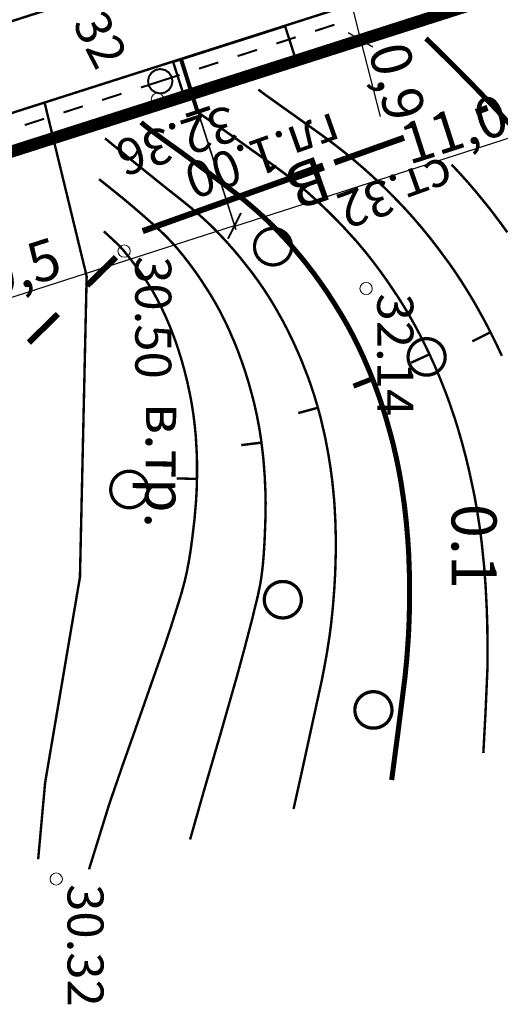
# Model space of a CAD drawing. Extents: x 3980 to 8671, y -706 to 3217.
# Drawn here: x 4304 to 4328, y -212 to -164 of the extents above; entities that cross this region are included whole.
import ezdxf
from ezdxf.enums import TextEntityAlignment as Align

# ---------------------------------------------------------------- set-up
doc = ezdxf.new("R2010")
doc.units = 0
doc.header["$MEASUREMENT"] = 0
for name, color, linetype in [('ГОРИЗОНТАЛЬ', 7, 'Continuous'), ('ГРАНИЦА_ПРОЕЗЖЕЙ_ЧАСТИ_УЛИЦЫ', 7, 'Continuous'), ('Линия_береговая', 91, 'Continuous'), ('НАДПИСЬ', 7, 'Continuous'), ('ОПОРА', 7, 'Continuous'), ('ОТМЕТКА_ВЫСОТЫ', 7, 'Continuous'), ('ОТТЯЖКА', 7, 'Continuous'), ('РАСТИТЕЛЬНОСТЬ', 7, 'Continuous'), ('УЧАСТОК_ВОДОПРОВОДА_ПОДЗЕМНЫЙ', 90, 'Continuous'), ('Участок_трубопровода_под_дном', 7, 'Continuous')]:
    doc.layers.add(name, color=color, linetype=linetype)
doc.styles.add('TIMES_NEW_ROMAN_204', font='Times New Roman')
doc.styles.add('TIMES_NEW_ROMAN_CYR_I204', font='Times New Roman Cyr')
doc.styles.add('TIMES_NEW_ROMAN_I204', font='Times New Roman')
doc.styles.add('ГОСТ А', font='gost_0.TTF')
doc.dimstyles.get("Standard").update_dxf_attribs({"dimtxt": 2, "dimasz": 1, "dimexe": 0.18, "dimexo": 0.0625, "dimgap": 0.09, "dimtad": 1, "dimdec": 1, "dimlfac": 0.5, "dimzin": 0, "dimtxsty": 'ГОСТ А', "dimblk": 'OBLIQUE', "dimcen": 0.09, "dimadec": 0, "dimazin": 0, "dimtfac": 1, "dimtdec": 1, "dimtofl": 0, "dimtmove": 0, "dimatfit": 3, "dimfxl": 0, "dimtolj": 1, "dimtzin": 0, "dimarcsym": 0})

# ---------------------------------------------------------------- blocks, each defined once
blk = doc.blocks.new('EMF_леса_высокоствольные_500')
at = {"color": 7}
for points in [[(0.506, 0.977), (0.512, 0.977), (0.518, 0.977), (0.523, 0.977), (0.529, 0.977), (0.535, 0.977), (0.541, 0.976), (0.547, 0.976), (0.553, 0.975), (0.558, 0.975), (0.564, 0.974), (0.57, 0.973), (0.575, 0.972), (0.581, 0.972), (0.587, 0.971), (0.592, 0.97), (0.598, 0.969), (0.603, 0.967), (0.609, 0.966), (0.614, 0.965), (0.62, 0.964), (0.625, 0.962), (0.631, 0.961), (0.636, 0.959), (0.642, 0.958), (0.647, 0.956), (0.652, 0.954), (0.657, 0.953), (0.663, 0.951), (0.668, 0.949), (0.673, 0.947), (0.678, 0.945), (0.683, 0.943), (0.688, 0.941), (0.693, 0.939), (0.698, 0.937), (0.703, 0.934), (0.708, 0.932), (0.713, 0.93), (0.718, 0.927), (0.723, 0.925), (0.728, 0.922), (0.733, 0.919), (0.737, 0.917), (0.742, 0.914), (0.747, 0.911), (0.751, 0.908), (0.756, 0.906), (0.761, 0.903), (0.765, 0.9), (0.77, 0.897), (0.774, 0.894), (0.779, 0.89), (0.783, 0.887), (0.787, 0.884), (0.792, 0.881), (0.796, 0.877), (0.8, 0.874), (0.804, 0.871), (0.808, 0.867), (0.812, 0.864), (0.817, 0.86), (0.821, 0.856), (0.825, 0.853), (0.828, 0.849), (0.832, 0.845), (0.836, 0.842), (0.84, 0.838), (0.844, 0.834), (0.847, 0.83), (0.851, 0.826), (0.855, 0.822), (0.858, 0.818), (0.862, 0.814), (0.865, 0.81), (0.869, 0.806), (0.872, 0.801), (0.875, 0.797), (0.879, 0.793), (0.882, 0.788), (0.885, 0.784), (0.888, 0.78), (0.891, 0.775), (0.894, 0.771), (0.897, 0.766), (0.9, 0.762), (0.903, 0.757), (0.906, 0.753), (0.909, 0.748), (0.912, 0.743), (0.914, 0.738), (0.917, 0.734), (0.92, 0.729), (0.922, 0.724), (0.925, 0.719), (0.927, 0.714), (0.929, 0.709), (0.932, 0.704), (0.934, 0.699), (0.936, 0.694), (0.938, 0.689), (0.94, 0.684), (0.942, 0.679), (0.944, 0.674), (0.946, 0.669), (0.948, 0.664), (0.95, 0.659), (0.952, 0.653), (0.953, 0.648), (0.955, 0.643), (0.957, 0.637), (0.958, 0.632), (0.96, 0.627), (0.961, 0.621), (0.962, 0.616), (0.963, 0.61), (0.965, 0.605), (0.966, 0.6), (0.967, 0.594), (0.968, 0.589), (0.969, 0.583), (0.97, 0.577), (0.971, 0.572), (0.971, 0.566), (0.972, 0.561), (0.973, 0.555), (0.973, 0.549), (0.974, 0.544), (0.974, 0.538), (0.975, 0.532), (0.975, 0.526), (0.975, 0.521), (0.975, 0.515), (0.975, 0.509), (0.975, 0.503), (0.975, 0.497), (0.975, 0.492), (0.975, 0.486), (0.975, 0.48), (0.975, 0.474), (0.974, 0.469), (0.974, 0.463), (0.973, 0.457), (0.973, 0.452), (0.972, 0.446), (0.971, 0.44), (0.971, 0.435), (0.97, 0.429), (0.969, 0.424), (0.968, 0.418), (0.967, 0.412), (0.966, 0.407), (0.965, 0.401), (0.963, 0.396), (0.962, 0.391), (0.961, 0.385), (0.96, 0.38), (0.958, 0.374), (0.957, 0.369), (0.955, 0.364), (0.953, 0.358), (0.952, 0.353), (0.95, 0.348), (0.948, 0.343), (0.946, 0.338), (0.944, 0.332), (0.942, 0.327), (0.94, 0.322), (0.938, 0.317), (0.936, 0.312), (0.934, 0.307), (0.932, 0.302), (0.929, 0.297), (0.927, 0.292), (0.925, 0.287), (0.922, 0.282), (0.92, 0.278), (0.917, 0.273), (0.914, 0.268), (0.912, 0.263), (0.909, 0.259), (0.906, 0.254), (0.903, 0.249), (0.9, 0.245), (0.897, 0.24), (0.894, 0.236), (0.891, 0.231), (0.888, 0.227), (0.885, 0.222), (0.882, 0.218), (0.879, 0.214), (0.875, 0.209), (0.872, 0.205), (0.869, 0.201), (0.865, 0.197), (0.862, 0.193), (0.858, 0.189), (0.855, 0.185), (0.851, 0.181), (0.847, 0.177), (0.844, 0.173), (0.84, 0.169), (0.836, 0.165), (0.832, 0.161), (0.828, 0.157), (0.825, 0.154), (0.821, 0.15), (0.817, 0.146), (0.812, 0.143), (0.808, 0.139), (0.804, 0.136), (0.8, 0.132), (0.796, 0.129), (0.792, 0.126), (0.787, 0.123), (0.783, 0.119), (0.779, 0.116), (0.774, 0.113), (0.77, 0.11), (0.765, 0.107), (0.761, 0.104), (0.756, 0.101), (0.751, 0.098), (0.747, 0.095), (0.742, 0.092), (0.737, 0.09), (0.733, 0.087), (0.728, 0.084), (0.723, 0.082), (0.718, 0.079), (0.713, 0.077), (0.708, 0.075), (0.703, 0.072), (0.698, 0.07), (0.693, 0.068), (0.688, 0.066), (0.683, 0.063), (0.678, 0.061), (0.673, 0.059), (0.668, 0.058), (0.663, 0.056), (0.657, 0.054), (0.652, 0.052), (0.647, 0.05), (0.642, 0.049), (0.636, 0.047), (0.631, 0.046), (0.625, 0.044), (0.62, 0.043), (0.614, 0.042), (0.609, 0.04), (0.603, 0.039), (0.598, 0.038), (0.592, 0.037), (0.587, 0.036), (0.581, 0.035), (0.575, 0.034), (0.57, 0.033), (0.564, 0.033), (0.558, 0.032), (0.553, 0.031), (0.547, 0.031), (0.541, 0.03), (0.535, 0.03), (0.529, 0.03), (0.523, 0.029), (0.518, 0.029), (0.512, 0.029), (0.506, 0.029), (0.5, 0.029), (0.494, 0.029), (0.488, 0.029), (0.482, 0.03), (0.476, 0.03), (0.47, 0.03), (0.464, 0.031), (0.458, 0.031), (0.452, 0.032), (0.446, 0.032), (0.44, 0.033), (0.434, 0.034), (0.428, 0.035), (0.423, 0.036), (0.417, 0.037), (0.411, 0.038), (0.406, 0.039), (0.4, 0.04), (0.394, 0.041), (0.389, 0.042), (0.383, 0.044), (0.378, 0.045), (0.372, 0.047), (0.367, 0.048), (0.361, 0.05), (0.356, 0.051), (0.35, 0.053), (0.345, 0.055), (0.34, 0.057), (0.334, 0.059), (0.329, 0.061), (0.324, 0.063), (0.319, 0.065), (0.314, 0.067), (0.309, 0.069), (0.303, 0.071), (0.298, 0.073), (0.293, 0.076), (0.288, 0.078), (0.284, 0.08), (0.279, 0.083), (0.274, 0.085), (0.269, 0.088), (0.264, 0.091), (0.259, 0.093), (0.255, 0.096), (0.25, 0.099), (0.245, 0.102), (0.241, 0.105), (0.236, 0.108), (0.232, 0.111), (0.227, 0.114), (0.223, 0.117), (0.218, 0.12), (0.214, 0.123), (0.21, 0.126), (0.205, 0.13), (0.201, 0.133), (0.197, 0.136), (0.193, 0.14), (0.189, 0.143), (0.185, 0.147), (0.181, 0.15), (0.177, 0.154), (0.173, 0.158), (0.169, 0.161), (0.165, 0.165), (0.161, 0.169), (0.157, 0.173), (0.154, 0.176), (0.15, 0.18), (0.146, 0.184), (0.143, 0.188), (0.139, 0.192), (0.136, 0.196), (0.132, 0.2), (0.129, 0.205), (0.126, 0.209), (0.122, 0.213), (0.119, 0.217), (0.116, 0.222), (0.113, 0.226), (0.11, 0.23), (0.106, 0.235), (0.103, 0.239), (0.101, 0.244), (0.098, 0.248), (0.095, 0.253), (0.092, 0.257), (0.089, 0.262), (0.087, 0.266), (0.084, 0.271), (0.081, 0.276), (0.079, 0.281), (0.076, 0.285), (0.074, 0.29), (0.071, 0.295), (0.069, 0.3), (0.067, 0.305), (0.065, 0.31), (0.063, 0.315), (0.06, 0.32), (0.058, 0.325), (0.056, 0.33), (0.054, 0.335), (0.053, 0.34), (0.051, 0.345), (0.049, 0.35), (0.047, 0.355), (0.046, 0.36), (0.044, 0.366), (0.042, 0.371), (0.041, 0.376), (0.04, 0.382), (0.038, 0.387), (0.037, 0.392), (0.036, 0.398), (0.035, 0.403), (0.033, 0.408), (0.032, 0.414), (0.031, 0.419), (0.03, 0.425), (0.03, 0.43), (0.029, 0.436), (0.028, 0.441), (0.027, 0.447), (0.027, 0.452), (0.026, 0.458), (0.026, 0.464), (0.025, 0.469), (0.025, 0.475), (0.025, 0.48), (0.024, 0.486), (0.024, 0.492), (0.024, 0.498), (0.024, 0.503), (0.024, 0.503), (0.024, 0.509), (0.024, 0.515), (0.024, 0.52), (0.025, 0.526), (0.025, 0.532), (0.025, 0.537), (0.026, 0.543), (0.026, 0.549), (0.027, 0.554), (0.027, 0.56), (0.028, 0.565), (0.029, 0.571), (0.03, 0.576), (0.03, 0.582), (0.031, 0.587), (0.032, 0.593), (0.033, 0.598), (0.035, 0.604), (0.036, 0.609), (0.037, 0.614), (0.038, 0.62), (0.04, 0.625), (0.041, 0.63), (0.042, 0.636), (0.044, 0.641), (0.046, 0.646), (0.047, 0.651), (0.049, 0.656), (0.051, 0.662), (0.053, 0.667), (0.054, 0.672), (0.056, 0.677), (0.058, 0.682), (0.06, 0.687), (0.063, 0.692), (0.065, 0.697), (0.067, 0.702), (0.069, 0.707), (0.071, 0.712), (0.074, 0.716), (0.076, 0.721), (0.079, 0.726), (0.081, 0.731), (0.084, 0.735), (0.087, 0.74), (0.089, 0.745), (0.092, 0.749), (0.095, 0.754), (0.098, 0.758), (0.101, 0.763), (0.103, 0.767), (0.106, 0.772), (0.11, 0.776), (0.113, 0.781), (0.116, 0.785), (0.119, 0.789), (0.122, 0.793), (0.126, 0.798), (0.129, 0.802), (0.132, 0.806), (0.136, 0.81), (0.139, 0.814), (0.143, 0.818), (0.146, 0.822), (0.15, 0.826), (0.154, 0.83), (0.157, 0.834), (0.161, 0.838), (0.165, 0.841), (0.169, 0.845), (0.173, 0.849), (0.177, 0.853), (0.181, 0.856), (0.185, 0.86), (0.189, 0.863), (0.193, 0.867), (0.197, 0.87), (0.201, 0.874), (0.205, 0.877), (0.21, 0.88), (0.214, 0.883), (0.218, 0.887), (0.223, 0.89), (0.227, 0.893), (0.232, 0.896), (0.236, 0.899), (0.241, 0.902), (0.245, 0.905), (0.25, 0.908), (0.255, 0.91), (0.259, 0.913), (0.264, 0.916), (0.269, 0.918), (0.274, 0.921), (0.279, 0.924), (0.284, 0.926), (0.288, 0.928), (0.293, 0.931), (0.298, 0.933), (0.303, 0.935), (0.309, 0.938), (0.314, 0.94), (0.319, 0.942), (0.324, 0.944), (0.329, 0.946), (0.334, 0.948), (0.34, 0.95), (0.345, 0.952), (0.35, 0.953), (0.356, 0.955), (0.361, 0.957), (0.367, 0.958), (0.372, 0.96), (0.378, 0.961), (0.383, 0.963), (0.389, 0.964), (0.394, 0.965), (0.4, 0.967), (0.406, 0.968), (0.411, 0.969), (0.417, 0.97), (0.423, 0.971), (0.428, 0.972), (0.434, 0.973), (0.44, 0.973), (0.446, 0.974), (0.452, 0.975), (0.458, 0.975), (0.464, 0.976), (0.47, 0.976), (0.476, 0.977), (0.482, 0.977), (0.488, 0.977), (0.494, 0.977), (0.5, 0.977), (0.506, 0.977)], [(0.506, 0.955), (0.511, 0.955), (0.517, 0.955), (0.523, 0.955), (0.528, 0.954), (0.534, 0.954), (0.54, 0.953), (0.545, 0.953), (0.551, 0.952), (0.556, 0.952), (0.562, 0.951), (0.567, 0.95), (0.573, 0.95), (0.578, 0.949), (0.584, 0.948), (0.589, 0.947), (0.595, 0.945), (0.6, 0.944), (0.606, 0.943), (0.611, 0.942), (0.616, 0.94), (0.622, 0.939), (0.627, 0.937), (0.632, 0.936), (0.637, 0.934), (0.643, 0.932), (0.648, 0.931), (0.653, 0.929), (0.658, 0.927), (0.663, 0.925), (0.668, 0.923), (0.673, 0.921), (0.678, 0.919), (0.683, 0.916), (0.688, 0.914), (0.693, 0.912), (0.698, 0.909), (0.703, 0.907), (0.708, 0.904), (0.713, 0.902), (0.717, 0.899), (0.722, 0.897), (0.727, 0.894), (0.731, 0.891), (0.736, 0.888), (0.741, 0.885), (0.745, 0.882), (0.75, 0.879), (0.754, 0.876), (0.759, 0.873), (0.763, 0.87), (0.768, 0.867), (0.772, 0.863), (0.776, 0.86), (0.78, 0.857), (0.785, 0.853), (0.789, 0.85), (0.793, 0.846), (0.797, 0.843), (0.801, 0.839), (0.805, 0.835), (0.809, 0.832), (0.813, 0.828), (0.817, 0.824), (0.821, 0.82), (0.825, 0.816), (0.828, 0.812), (0.832, 0.808), (0.836, 0.804), (0.839, 0.8), (0.843, 0.796), (0.846, 0.792), (0.85, 0.788), (0.853, 0.783), (0.857, 0.779), (0.86, 0.775), (0.863, 0.77), (0.866, 0.766), (0.87, 0.761), (0.873, 0.757), (0.876, 0.752), (0.879, 0.748), (0.882, 0.743), (0.885, 0.739), (0.887, 0.734), (0.89, 0.729), (0.893, 0.724), (0.896, 0.72), (0.898, 0.715), (0.901, 0.71), (0.903, 0.705), (0.906, 0.7), (0.908, 0.695), (0.911, 0.69), (0.913, 0.685), (0.915, 0.68), (0.917, 0.675), (0.919, 0.67), (0.921, 0.664), (0.923, 0.659), (0.925, 0.654), (0.927, 0.649), (0.929, 0.643), (0.931, 0.638), (0.932, 0.633), (0.934, 0.627), (0.935, 0.622), (0.937, 0.617), (0.938, 0.611), (0.939, 0.606), (0.941, 0.6), (0.942, 0.595), (0.943, 0.589), (0.944, 0.584), (0.945, 0.578), (0.946, 0.572), (0.947, 0.567), (0.948, 0.561), (0.948, 0.555), (0.949, 0.55), (0.95, 0.544), (0.95, 0.538), (0.95, 0.532), (0.951, 0.527), (0.951, 0.521), (0.951, 0.515), (0.951, 0.509), (0.951, 0.503), (0.951, 0.503), (0.951, 0.497), (0.951, 0.492), (0.951, 0.486), (0.951, 0.48), (0.95, 0.474), (0.95, 0.468), (0.95, 0.463), (0.949, 0.457), (0.948, 0.451), (0.948, 0.445), (0.947, 0.44), (0.946, 0.434), (0.945, 0.429), (0.944, 0.423), (0.943, 0.417), (0.942, 0.412), (0.941, 0.406), (0.939, 0.401), (0.938, 0.395), (0.937, 0.39), (0.935, 0.384), (0.934, 0.379), (0.932, 0.374), (0.931, 0.368), (0.929, 0.363), (0.927, 0.358), (0.925, 0.352), (0.923, 0.347), (0.921, 0.342), (0.919, 0.337), (0.917, 0.332), (0.915, 0.327), (0.913, 0.322), (0.911, 0.317), (0.908, 0.312), (0.906, 0.307), (0.903, 0.302), (0.901, 0.297), (0.898, 0.292), (0.896, 0.287), (0.893, 0.282), (0.89, 0.277), (0.887, 0.273), (0.885, 0.268), (0.882, 0.263), (0.879, 0.259), (0.876, 0.254), (0.873, 0.25), (0.87, 0.245), (0.866, 0.241), (0.863, 0.236), (0.86, 0.232), (0.857, 0.227), (0.853, 0.223), (0.85, 0.219), (0.846, 0.215), (0.843, 0.21), (0.839, 0.206), (0.836, 0.202), (0.832, 0.198), (0.828, 0.194), (0.825, 0.19), (0.821, 0.186), (0.817, 0.182), (0.813, 0.179), (0.809, 0.175), (0.805, 0.171), (0.801, 0.167), (0.797, 0.164), (0.793, 0.16), (0.789, 0.157), (0.785, 0.153), (0.78, 0.15), (0.776, 0.146), (0.772, 0.143), (0.768, 0.14), (0.763, 0.137), (0.759, 0.133), (0.754, 0.13), (0.75, 0.127), (0.745, 0.124), (0.741, 0.121), (0.736, 0.118), (0.731, 0.115), (0.727, 0.113), (0.722, 0.11), (0.717, 0.107), (0.713, 0.105), (0.708, 0.102), (0.703, 0.099), (0.698, 0.097), (0.693, 0.095), (0.688, 0.092), (0.683, 0.09), (0.678, 0.088), (0.673, 0.086), (0.668, 0.084), (0.663, 0.082), (0.658, 0.08), (0.653, 0.078), (0.648, 0.076), (0.643, 0.074), (0.637, 0.072), (0.632, 0.071), (0.627, 0.069), (0.622, 0.068), (0.616, 0.066), (0.611, 0.065), (0.606, 0.063), (0.6, 0.062), (0.595, 0.061), (0.589, 0.06), (0.584, 0.059), (0.578, 0.058), (0.573, 0.057), (0.567, 0.056), (0.562, 0.055), (0.556, 0.055), (0.551, 0.054), (0.545, 0.053), (0.54, 0.053), (0.534, 0.053), (0.528, 0.052), (0.523, 0.052), (0.517, 0.052), (0.511, 0.052), (0.506, 0.052), (0.506, 0.052), (0.5, 0.052), (0.494, 0.052), (0.488, 0.052), (0.482, 0.052), (0.477, 0.053), (0.471, 0.053), (0.465, 0.053), (0.459, 0.054), (0.454, 0.055), (0.448, 0.055), (0.442, 0.056), (0.437, 0.057), (0.431, 0.058), (0.425, 0.059), (0.42, 0.06), (0.414, 0.061), (0.409, 0.062), (0.403, 0.063), (0.398, 0.064), (0.392, 0.066), (0.387, 0.067), (0.381, 0.069), (0.376, 0.07), (0.371, 0.072), (0.365, 0.073), (0.36, 0.075), (0.355, 0.077), (0.35, 0.079), (0.344, 0.081), (0.339, 0.083), (0.334, 0.085), (0.329, 0.087), (0.324, 0.089), (0.319, 0.091), (0.314, 0.093), (0.309, 0.096), (0.304, 0.098), (0.299, 0.101), (0.294, 0.103), (0.289, 0.106), (0.284, 0.108), (0.279, 0.111), (0.275, 0.114), (0.27, 0.116), (0.265, 0.119), (0.261, 0.122), (0.256, 0.125), (0.252, 0.128), (0.247, 0.131), (0.243, 0.134), (0.238, 0.137), (0.234, 0.14), (0.229, 0.144), (0.225, 0.147), (0.221, 0.15), (0.216, 0.154), (0.212, 0.157), (0.208, 0.161), (0.204, 0.164), (0.2, 0.168), (0.196, 0.171), (0.192, 0.175), (0.188, 0.179), (0.184, 0.182), (0.18, 0.186), (0.176, 0.19), (0.173, 0.194), (0.169, 0.198), (0.165, 0.202), (0.162, 0.206), (0.158, 0.21), (0.155, 0.214), (0.151, 0.218), (0.148, 0.222), (0.144, 0.227), (0.141, 0.231), (0.138, 0.235), (0.134, 0.24), (0.131, 0.244), (0.128, 0.248), (0.125, 0.253), (0.122, 0.257), (0.119, 0.262), (0.116, 0.267), (0.113, 0.271), (0.111, 0.276), (0.108, 0.28), (0.105, 0.285), (0.103, 0.29), (0.1, 0.295), (0.097, 0.3), (0.095, 0.304), (0.093, 0.309), (0.09, 0.314), (0.088, 0.319), (0.086, 0.324), (0.084, 0.329), (0.081, 0.334), (0.079, 0.339), (0.077, 0.344), (0.076, 0.35), (0.074, 0.355), (0.072, 0.36), (0.07, 0.365), (0.068, 0.37), (0.067, 0.376), (0.065, 0.381), (0.064, 0.386), (0.062, 0.392), (0.061, 0.397), (0.06, 0.402), (0.058, 0.408), (0.057, 0.413), (0.056, 0.419), (0.055, 0.424), (0.054, 0.43), (0.053, 0.435), (0.053, 0.441), (0.052, 0.446), (0.051, 0.452), (0.05, 0.458), (0.05, 0.463), (0.049, 0.469), (0.049, 0.475), (0.049, 0.48), (0.048, 0.486), (0.048, 0.492), (0.048, 0.497), (0.048, 0.503), (0.048, 0.509), (0.048, 0.515), (0.048, 0.521), (0.049, 0.526), (0.049, 0.532), (0.049, 0.538), (0.05, 0.543), (0.05, 0.549), (0.051, 0.555), (0.052, 0.56), (0.053, 0.566), (0.053, 0.571), (0.054, 0.577), (0.055, 0.582), (0.056, 0.588), (0.057, 0.593), (0.058, 0.599), (0.06, 0.604), (0.061, 0.61), (0.062, 0.615), (0.064, 0.62), (0.065, 0.626), (0.067, 0.631), (0.068, 0.636), (0.07, 0.641), (0.072, 0.647), (0.074, 0.652), (0.076, 0.657), (0.077, 0.662), (0.079, 0.667), (0.081, 0.672), (0.084, 0.677), (0.086, 0.682), (0.088, 0.687), (0.09, 0.692), (0.093, 0.697), (0.095, 0.702), (0.097, 0.707), (0.1, 0.712), (0.103, 0.717), (0.105, 0.721), (0.108, 0.726), (0.111, 0.731), (0.113, 0.735), (0.116, 0.74), (0.119, 0.745), (0.122, 0.749), (0.125, 0.754), (0.128, 0.758), (0.131, 0.763), (0.134, 0.767), (0.138, 0.771), (0.141, 0.776), (0.144, 0.78), (0.148, 0.784), (0.151, 0.788), (0.155, 0.792), (0.158, 0.797), (0.162, 0.801), (0.165, 0.805), (0.169, 0.809), (0.173, 0.813), (0.176, 0.816), (0.18, 0.82), (0.184, 0.824), (0.188, 0.828), (0.192, 0.832), (0.196, 0.835), (0.2, 0.839), (0.204, 0.842), (0.208, 0.846), (0.212, 0.849), (0.216, 0.853), (0.221, 0.856), (0.225, 0.86), (0.229, 0.863), (0.234, 0.866), (0.238, 0.869), (0.243, 0.872), (0.247, 0.876), (0.252, 0.879), (0.256, 0.882), (0.261, 0.884), (0.265, 0.887), (0.27, 0.89), (0.275, 0.893), (0.279, 0.896), (0.284, 0.898), (0.289, 0.901), (0.294, 0.903), (0.299, 0.906), (0.304, 0.908), (0.309, 0.911), (0.314, 0.913), (0.319, 0.915), (0.324, 0.918), (0.329, 0.92), (0.334, 0.922), (0.339, 0.924), (0.344, 0.926), (0.35, 0.928), (0.355, 0.93), (0.36, 0.931), (0.365, 0.933), (0.371, 0.935), (0.376, 0.936), (0.381, 0.938), (0.387, 0.939), (0.392, 0.941), (0.398, 0.942), (0.403, 0.943), (0.409, 0.945), (0.414, 0.946), (0.42, 0.947), (0.425, 0.948), (0.431, 0.949), (0.437, 0.95), (0.442, 0.951), (0.448, 0.951), (0.454, 0.952), (0.459, 0.953), (0.465, 0.953), (0.471, 0.954), (0.477, 0.954), (0.482, 0.954), (0.488, 0.955), (0.494, 0.955), (0.5, 0.955)], [(0.506, 0.932), (0.511, 0.932), (0.517, 0.932), (0.523, 0.932), (0.528, 0.932), (0.534, 0.931), (0.54, 0.931), (0.545, 0.93), (0.551, 0.93), (0.556, 0.929), (0.562, 0.928), (0.567, 0.928), (0.573, 0.927), (0.578, 0.926), (0.584, 0.925), (0.589, 0.924), (0.594, 0.923), (0.6, 0.921), (0.605, 0.92), (0.61, 0.919), (0.616, 0.917), (0.621, 0.916), (0.626, 0.914), (0.631, 0.912), (0.636, 0.911), (0.642, 0.909), (0.647, 0.907), (0.652, 0.905), (0.657, 0.903), (0.662, 0.901), (0.667, 0.899), (0.672, 0.897), (0.677, 0.895), (0.682, 0.892), (0.687, 0.89), (0.691, 0.888), (0.696, 0.885), (0.701, 0.883), (0.706, 0.88), (0.711, 0.877), (0.715, 0.875), (0.72, 0.872), (0.724, 0.869), (0.729, 0.866), (0.734, 0.863), (0.738, 0.86), (0.742, 0.857), (0.747, 0.854), (0.751, 0.851), (0.756, 0.848), (0.76, 0.844), (0.764, 0.841), (0.768, 0.838), (0.772, 0.834), (0.777, 0.831), (0.781, 0.827), (0.785, 0.823), (0.789, 0.82), (0.793, 0.816), (0.797, 0.812), (0.8, 0.809), (0.804, 0.805), (0.808, 0.801), (0.812, 0.797), (0.815, 0.793), (0.819, 0.789), (0.823, 0.785), (0.826, 0.781), (0.83, 0.776), (0.833, 0.772), (0.836, 0.768), (0.84, 0.764), (0.843, 0.759), (0.846, 0.755), (0.849, 0.75), (0.852, 0.746), (0.855, 0.741), (0.858, 0.737), (0.861, 0.732), (0.864, 0.728), (0.867, 0.723), (0.87, 0.718), (0.872, 0.714), (0.875, 0.709), (0.878, 0.704), (0.88, 0.699), (0.883, 0.694), (0.885, 0.689), (0.887, 0.684), (0.89, 0.679), (0.892, 0.674), (0.894, 0.669), (0.896, 0.664), (0.898, 0.659), (0.9, 0.654), (0.902, 0.648), (0.904, 0.643), (0.906, 0.638), (0.907, 0.633), (0.909, 0.627), (0.911, 0.622), (0.912, 0.616), (0.914, 0.611), (0.915, 0.606), (0.916, 0.6), (0.918, 0.595), (0.919, 0.589), (0.92, 0.584), (0.921, 0.578), (0.922, 0.572), (0.923, 0.567), (0.923, 0.561), (0.924, 0.555), (0.925, 0.55), (0.925, 0.544), (0.926, 0.538), (0.926, 0.532), (0.927, 0.527), (0.927, 0.521), (0.927, 0.515), (0.927, 0.509), (0.927, 0.503), (0.927, 0.503), (0.927, 0.497), (0.927, 0.492), (0.927, 0.486), (0.927, 0.48), (0.926, 0.474), (0.926, 0.468), (0.925, 0.463), (0.925, 0.457), (0.924, 0.451), (0.923, 0.445), (0.923, 0.44), (0.922, 0.434), (0.921, 0.429), (0.92, 0.423), (0.919, 0.417), (0.918, 0.412), (0.916, 0.406), (0.915, 0.401), (0.914, 0.395), (0.912, 0.39), (0.911, 0.385), (0.909, 0.379), (0.907, 0.374), (0.906, 0.369), (0.904, 0.363), (0.902, 0.358), (0.9, 0.353), (0.898, 0.348), (0.896, 0.343), (0.894, 0.337), (0.892, 0.332), (0.89, 0.327), (0.887, 0.322), (0.885, 0.317), (0.883, 0.312), (0.88, 0.307), (0.878, 0.303), (0.875, 0.298), (0.872, 0.293), (0.87, 0.288), (0.867, 0.284), (0.864, 0.279), (0.861, 0.274), (0.858, 0.27), (0.855, 0.265), (0.852, 0.261), (0.849, 0.256), (0.846, 0.252), (0.843, 0.247), (0.84, 0.243), (0.836, 0.239), (0.833, 0.234), (0.83, 0.23), (0.826, 0.226), (0.823, 0.222), (0.819, 0.218), (0.815, 0.214), (0.812, 0.21), (0.808, 0.206), (0.804, 0.202), (0.8, 0.198), (0.797, 0.194), (0.793, 0.19), (0.789, 0.187), (0.785, 0.183), (0.781, 0.179), (0.777, 0.176), (0.772, 0.172), (0.768, 0.169), (0.764, 0.166), (0.76, 0.162), (0.756, 0.159), (0.751, 0.156), (0.747, 0.153), (0.742, 0.149), (0.738, 0.146), (0.734, 0.143), (0.729, 0.14), (0.724, 0.137), (0.72, 0.135), (0.715, 0.132), (0.711, 0.129), (0.706, 0.126), (0.701, 0.124), (0.696, 0.121), (0.691, 0.119), (0.687, 0.116), (0.682, 0.114), (0.677, 0.112), (0.672, 0.11), (0.667, 0.107), (0.662, 0.105), (0.657, 0.103), (0.652, 0.101), (0.647, 0.099), (0.642, 0.098), (0.636, 0.096), (0.631, 0.094), (0.626, 0.092), (0.621, 0.091), (0.616, 0.089), (0.61, 0.088), (0.605, 0.086), (0.6, 0.085), (0.594, 0.084), (0.589, 0.083), (0.584, 0.082), (0.578, 0.081), (0.573, 0.08), (0.567, 0.079), (0.562, 0.078), (0.556, 0.077), (0.551, 0.077), (0.545, 0.076), (0.54, 0.076), (0.534, 0.075), (0.528, 0.075), (0.523, 0.075), (0.517, 0.074), (0.511, 0.074), (0.506, 0.074), (0.506, 0.074), (0.5, 0.074), (0.494, 0.074), (0.488, 0.075), (0.482, 0.075), (0.476, 0.075), (0.471, 0.076), (0.465, 0.076), (0.459, 0.077), (0.453, 0.077), (0.448, 0.078), (0.442, 0.079), (0.436, 0.08), (0.431, 0.081), (0.425, 0.082), (0.419, 0.083), (0.414, 0.084), (0.408, 0.085), (0.403, 0.086), (0.397, 0.088), (0.392, 0.089), (0.386, 0.091), (0.381, 0.092), (0.376, 0.094), (0.37, 0.095), (0.365, 0.097), (0.36, 0.099), (0.355, 0.101), (0.349, 0.103), (0.344, 0.105), (0.339, 0.107), (0.334, 0.109), (0.329, 0.111), (0.324, 0.113), (0.319, 0.116), (0.314, 0.118), (0.309, 0.121), (0.304, 0.123), (0.299, 0.126), (0.294, 0.128), (0.29, 0.131), (0.285, 0.134), (0.28, 0.136), (0.275, 0.139), (0.271, 0.142), (0.266, 0.145), (0.262, 0.148), (0.257, 0.151), (0.253, 0.154), (0.248, 0.158), (0.244, 0.161), (0.24, 0.164), (0.235, 0.167), (0.231, 0.171), (0.227, 0.174), (0.223, 0.178), (0.219, 0.181), (0.214, 0.185), (0.21, 0.189), (0.206, 0.192), (0.203, 0.196), (0.199, 0.2), (0.195, 0.204), (0.191, 0.208), (0.187, 0.212), (0.184, 0.215), (0.18, 0.22), (0.176, 0.224), (0.173, 0.228), (0.169, 0.232), (0.166, 0.236), (0.163, 0.24), (0.159, 0.245), (0.156, 0.249), (0.153, 0.253), (0.15, 0.258), (0.147, 0.262), (0.144, 0.267), (0.141, 0.271), (0.138, 0.276), (0.135, 0.28), (0.132, 0.285), (0.129, 0.29), (0.127, 0.295), (0.124, 0.299), (0.121, 0.304), (0.119, 0.309), (0.116, 0.314), (0.114, 0.319), (0.112, 0.324), (0.109, 0.329), (0.107, 0.334), (0.105, 0.339), (0.103, 0.344), (0.101, 0.349), (0.099, 0.354), (0.097, 0.359), (0.095, 0.364), (0.094, 0.37), (0.092, 0.375), (0.09, 0.38), (0.089, 0.386), (0.087, 0.391), (0.086, 0.396), (0.084, 0.402), (0.083, 0.407), (0.082, 0.413), (0.081, 0.418), (0.08, 0.424), (0.079, 0.429), (0.078, 0.435), (0.077, 0.44), (0.076, 0.446), (0.075, 0.452), (0.075, 0.457), (0.074, 0.463), (0.074, 0.469), (0.073, 0.474), (0.073, 0.48), (0.073, 0.486), (0.072, 0.492), (0.072, 0.497), (0.072, 0.503), (0.072, 0.509), (0.072, 0.515), (0.073, 0.521), (0.073, 0.526), (0.073, 0.532), (0.074, 0.538), (0.074, 0.544), (0.075, 0.549), (0.075, 0.555), (0.076, 0.561), (0.077, 0.566), (0.078, 0.572), (0.079, 0.577), (0.08, 0.583), (0.081, 0.588), (0.082, 0.594), (0.083, 0.599), (0.084, 0.605), (0.086, 0.61), (0.087, 0.616), (0.089, 0.621), (0.09, 0.626), (0.092, 0.632), (0.094, 0.637), (0.095, 0.642), (0.097, 0.647), (0.099, 0.652), (0.101, 0.658), (0.103, 0.663), (0.105, 0.668), (0.107, 0.673), (0.109, 0.678), (0.112, 0.683), (0.114, 0.688), (0.116, 0.693), (0.119, 0.698), (0.121, 0.702), (0.124, 0.707), (0.127, 0.712), (0.129, 0.717), (0.132, 0.721), (0.135, 0.726), (0.138, 0.731), (0.141, 0.735), (0.144, 0.74), (0.147, 0.744), (0.15, 0.749), (0.153, 0.753), (0.156, 0.758), (0.159, 0.762), (0.163, 0.766), (0.166, 0.77), (0.169, 0.775), (0.173, 0.779), (0.176, 0.783), (0.18, 0.787), (0.184, 0.791), (0.187, 0.795), (0.191, 0.799), (0.195, 0.803), (0.199, 0.807), (0.203, 0.81), (0.206, 0.814), (0.21, 0.818), (0.214, 0.822), (0.219, 0.825), (0.223, 0.829), (0.227, 0.832), (0.231, 0.836), (0.235, 0.839), (0.24, 0.842), (0.244, 0.846), (0.248, 0.849), (0.253, 0.852), (0.257, 0.855), (0.262, 0.858), (0.266, 0.861), (0.271, 0.864), (0.275, 0.867), (0.28, 0.87), (0.285, 0.873), (0.29, 0.876), (0.294, 0.878), (0.299, 0.881), (0.304, 0.883), (0.309, 0.886), (0.314, 0.888), (0.319, 0.891), (0.324, 0.893), (0.329, 0.895), (0.334, 0.897), (0.339, 0.9), (0.344, 0.902), (0.349, 0.904), (0.355, 0.906), (0.36, 0.908), (0.365, 0.909), (0.37, 0.911), (0.376, 0.913), (0.381, 0.914), (0.386, 0.916), (0.392, 0.917), (0.397, 0.919), (0.403, 0.92), (0.408, 0.921), (0.414, 0.923), (0.419, 0.924), (0.425, 0.925), (0.431, 0.926), (0.436, 0.927), (0.442, 0.928), (0.448, 0.928), (0.453, 0.929), (0.459, 0.93), (0.465, 0.93), (0.471, 0.931), (0.476, 0.931), (0.482, 0.932), (0.488, 0.932), (0.494, 0.932), (0.5, 0.932)]]:
    blk.add_lwpolyline(points, close=True, dxfattribs=at)
blk = doc.blocks.new('_Oblique')
at = {"color": 0, "lineweight": -2}
blk.add_line((-0.5, -0.5), (0.5, 0.5), dxfattribs=at)
blk = doc.blocks.new('*D568')
at = {"color": 0, "linetype": 'Continuous', "lineweight": -2}
for p, q in [((4320.464, -163.389), (4320.933, -163.268)), ((4320.759, -163.313), (4321.206, -165.053)), ((4320.911, -165.128), (4321.381, -165.008)), ((4321.206, -165.053), (4322.176, -168.824))]:
    blk.add_line(p, q, dxfattribs=at)
at = {"layer": 'Defpoints', "color": 0, "linetype": 'Continuous'}
for p in [(4320.403, -163.404), (4320.851, -165.144), (4321.206, -165.053)]:
    blk.add_point(p, dxfattribs=at)
at = {"color": 0, "linetype": 'Continuous', "lineweight": -2}
for p, rotation in [((4320.759, -163.313), 104.4135236844275), ((4321.206, -165.053), 284.4135236844275)]:
    blk.add_blockref('_Oblique', p, dxfattribs=dict(at, rotation=rotation))
at = {"color": 0, "linetype": 'Continuous', "lineweight": 15, "insert": (4323.016, -167.114), "char_height": 2, "attachment_point": 5, "rotation": 284.4135, "style": 'ГОСТ А'}
blk.add_mtext('\\A1;0,9', dxfattribs=at)
blk = doc.blocks.new('*D599')
at = {"color": 0, "lineweight": -2}
for p, q in [((4312.946, -167.798), (4315.062, -174.362)), ((4293.431, -181.146), (4315.007, -174.191)), ((4291.37, -174.754), (4293.486, -181.318))]:
    blk.add_line(p, q, dxfattribs=at)
at = {"layer": 'Defpoints', "color": 0}
for p in [(4312.927, -167.739), (4315.007, -174.191), (4291.351, -174.694)]:
    blk.add_point(p, dxfattribs=at)
at = {"color": 0, "lineweight": -2}
for p, rotation in [((4315.007, -174.191), 17.86865909720531), ((4293.431, -181.146), 197.8686590972053)]:
    blk.add_blockref('_Oblique', p, dxfattribs=dict(at, rotation=rotation))
at = {"color": 0, "lineweight": 15, "insert": (4303.838, -176.488), "char_height": 2, "attachment_point": 5, "rotation": 17.8687, "style": 'ГОСТ А'}
blk.add_mtext('\\A1;10,5', dxfattribs=at)
blk = doc.blocks.new('*D600')
at = {"color": 0, "lineweight": -2}
for p, q in [((4335.3, -160.669), (4337.404, -167.217)), ((4315.026, -174.218), (4337.349, -167.046)), ((4312.977, -167.841), (4315.081, -174.389))]:
    blk.add_line(p, q, dxfattribs=at)
at = {"layer": 'Defpoints', "color": 0}
for p in [(4335.281, -160.61), (4337.349, -167.046), (4312.958, -167.782)]:
    blk.add_point(p, dxfattribs=at)
at = {"color": 0, "lineweight": -2}
for p, rotation in [((4337.349, -167.046), 17.81198238250942), ((4315.026, -174.218), 197.8119823825095)]:
    blk.add_blockref('_Oblique', p, dxfattribs=dict(at, rotation=rotation))
at = {"color": 0, "lineweight": 15, "insert": (4325.808, -169.451), "char_height": 2, "attachment_point": 5, "rotation": 17.812, "style": 'ГОСТ А'}
blk.add_mtext('\\A1;11,0', dxfattribs=at)

msp = doc.modelspace()

# ---------------------------------------------------------------- linework, layer by layer
at = {"linetype": 'Continuous', "lineweight": 15, "const_width": 0.6}
msp.add_lwpolyline([(4352.253, -155.145), (4212.315, -199.882)], dxfattribs=at)
at = {"lineweight": 15, "const_width": 0.2}
for points in [[(4313.227, -168.696), (4312.391, -166.028)], [(4312.635, -168.79), (4313.804, -168.403)]]:
    msp.add_lwpolyline(points, dxfattribs=at)
at = {"layer": 'ГОРИЗОНТАЛЬ', "color": 8, "lineweight": 15, "true_color": 0x757575}
for points, const_width in [([(4328.703, -169.383), (4328.178, -168.806), (4327.581, -168.171), (4326.746, -167.304), (4326.726, -167.283), (4325.713, -166.257), (4324.943, -165.497), (4324.422, -164.991)], 0.25), ([(4328.155, -180.595), (4327.848, -179.943), (4327.54, -179.325), (4327.296, -178.859), (4327.282, -178.833), (4326.83, -178.02), (4326.538, -177.529), (4326.204, -176.994), (4325.873, -176.493), (4325.572, -176.059), (4325.554, -176.035), (4324.984, -175.263), (4324.634, -174.812), (4324.216, -174.299), (4323.826, -173.842), (4323.425, -173.396), (4323.298, -173.259), (4323.278, -173.237), (4322.651, -172.592), (4322.243, -172.193), (4321.761, -171.74), (4321.29, -171.32), (4320.811, -170.91), (4320.518, -170.669), (4320.495, -170.65), (4319.858, -170.153), (4319.376, -169.796), (4318.668, -169.289), (4316.518, -167.757), (4316.494, -167.739), (4316.184, -167.504)], 0.12), ([(4327.244, -200.117), (4327.245, -200.087), (4327.353, -198.079), (4327.442, -196.041), (4327.453, -195.352), (4327.453, -195.317), (4327.453, -195.287), (4327.438, -193.847), (4327.409, -192.977), (4327.356, -191.957), (4327.286, -191), (4327.279, -190.917), (4327.276, -190.887), (4327.163, -189.783), (4327.075, -189.098), (4326.952, -188.296), (4326.821, -187.558), (4326.774, -187.317), (4326.769, -187.288), (4326.535, -186.202), (4326.38, -185.56), (4326.179, -184.805), (4325.987, -184.142), (4325.854, -183.717), (4325.845, -183.689), (4325.555, -182.837), (4325.356, -182.302), (4325.099, -181.66), (4324.84, -181.052), (4324.597, -180.517), (4324.584, -180.49), (4324.202, -179.708), (4323.951, -179.229), (4323.644, -178.678), (4323.353, -178.187), (4323.057, -177.717), (4323.041, -177.692), (4322.522, -176.92), (4322.191, -176.455), (4321.812, -175.949), (4321.458, -175.501), (4321.112, -175.087), (4320.964, -174.917), (4320.944, -174.895), (4320.379, -174.275), (4320.004, -173.885), (4319.534, -173.419), (4319.097, -173.005), (4318.63, -172.582), (4318.245, -172.249), (4318.222, -172.23), (4317.687, -171.796), (4317.305, -171.506), (4316.747, -171.1), (4315.937, -170.528), (4315.045, -169.89), (4315.02, -169.873), (4314.381, -169.422), (4313.779, -169.016), (4313.184, -168.605)], 0.12), ([(4322.737, -201.448), (4322.741, -201.418), (4323.026, -199.276), (4323.389, -196.419), (4323.461, -195.703), (4323.485, -195.448), (4323.487, -195.418), (4323.565, -194.311), (4323.598, -193.561), (4323.619, -192.66), (4323.619, -191.76), (4323.614, -191.448), (4323.614, -191.418), (4323.574, -190.309), (4323.53, -189.619), (4323.457, -188.781), (4323.371, -188.006), (4323.351, -187.848), (4323.347, -187.818), (4323.202, -186.839), (4323.096, -186.247), (4322.958, -185.57), (4322.808, -184.927), (4322.737, -184.648), (4322.73, -184.619), (4322.471, -183.695), (4322.301, -183.149), (4322.08, -182.494), (4321.863, -181.902), (4321.684, -181.448), (4321.673, -181.42), (4321.342, -180.648), (4321.127, -180.184), (4320.859, -179.646), (4320.605, -179.168), (4320.338, -178.699), (4320.308, -178.648), (4320.293, -178.622), (4319.852, -177.907), (4319.555, -177.455), (4319.213, -176.96), (4318.877, -176.498), (4318.529, -176.047), (4318.37, -175.848), (4318.352, -175.825), (4317.849, -175.228), (4317.528, -174.87), (4317.136, -174.454), (4316.755, -174.07), (4316.363, -173.698), (4316.127, -173.483), (4316.105, -173.463), (4315.559, -172.996), (4315.162, -172.676), (4314.592, -172.236), (4313.799, -171.641), (4312.927, -170.982), (4312.903, -170.964), (4312.299, -170.517), (4311.636, -170.046), (4310.885, -169.494), (4310.581, -169.252), (4310.422, -169.117)], 0.25), ([(4317.916, -202.871), (4317.922, -202.842), (4318.41, -200.645), (4319.311, -196.511), (4319.447, -195.804), (4319.543, -195.271), (4319.549, -195.242), (4319.692, -194.323), (4319.771, -193.697), (4319.85, -192.92), (4319.914, -192.112), (4319.963, -191.271), (4319.964, -191.241), (4319.994, -190.192), (4319.993, -189.531), (4319.971, -188.72), (4319.931, -187.971), (4319.91, -187.671), (4319.907, -187.642), (4319.819, -186.746), (4319.744, -186.18), (4319.637, -185.497), (4319.517, -184.847), (4319.44, -184.471), (4319.433, -184.442), (4319.242, -183.624), (4319.109, -183.131), (4318.937, -182.554), (4318.758, -182.013), (4318.636, -181.671), (4318.626, -181.643), (4318.32, -180.861), (4318.12, -180.39), (4317.858, -179.816), (4317.607, -179.303), (4317.382, -178.871), (4317.368, -178.845), (4317, -178.191), (4316.751, -177.78), (4316.457, -177.325), (4316.167, -176.904), (4315.866, -176.493), (4315.849, -176.471), (4315.831, -176.448), (4315.31, -175.789), (4314.981, -175.397), (4314.603, -174.969), (4314.233, -174.574), (4313.874, -174.212), (4313.734, -174.076), (4313.712, -174.055), (4313.247, -173.633), (4312.905, -173.341), (4312.392, -172.925), (4311.589, -172.292), (4310.934, -171.763), (4310.911, -171.744), (4310.185, -171.16), (4308.65, -169.905)], 0.12), ([(4328.422, -174.524), (4328.034, -173.989), (4327.617, -173.44), (4327.474, -173.258), (4327.456, -173.235), (4326.868, -172.514), (4326.496, -172.081), (4326.054, -171.589), (4325.68, -171.192)], 0.12), ([(4312.83, -204.373), (4312.838, -204.344), (4313.545, -201.861), (4314.326, -199.18), (4315.141, -196.322), (4315.503, -194.991), (4315.865, -193.599), (4316.157, -192.407), (4316.165, -192.373), (4316.172, -192.344), (4316.285, -191.786), (4316.345, -191.401), (4316.405, -190.894), (4316.454, -190.324), (4316.494, -189.632), (4316.529, -188.773), (4316.53, -188.743), (4316.544, -187.843), (4316.533, -187.242), (4316.499, -186.522), (4316.448, -185.833), (4316.424, -185.573), (4316.421, -185.543), (4316.32, -184.709), (4316.236, -184.174), (4316.125, -183.583), (4316.003, -183.026), (4315.942, -182.773), (4315.934, -182.744), (4315.722, -181.962), (4315.573, -181.474), (4315.381, -180.903), (4315.185, -180.368), (4315.029, -179.973), (4315.017, -179.945), (4314.719, -179.257), (4314.525, -178.849), (4314.279, -178.367), (4314.046, -177.947), (4313.823, -177.573), (4313.808, -177.547), (4313.386, -176.891), (4313.113, -176.494), (4312.793, -176.057), (4312.498, -175.677), (4312.192, -175.308), (4312.075, -175.173), (4312.056, -175.151), (4311.729, -174.801), (4311.473, -174.549), (4311.12, -174.222), (4310.668, -173.824), (4310.107, -173.338), (4310.085, -173.318), (4309.511, -172.835), (4308.996, -172.422), (4308.359, -171.91)], 0.12), ([(4307.865, -205.839), (4307.873, -205.81), (4308.856, -202.639), (4308.866, -202.61), (4309.51, -200.737), (4310.071, -199.152), (4311.62, -194.733), (4311.892, -193.908), (4312.28, -192.68), (4312.414, -192.239), (4312.423, -192.21), (4312.577, -191.631), (4312.67, -191.222), (4312.771, -190.69), (4312.862, -190.125), (4312.953, -189.439), (4313.046, -188.639), (4313.049, -188.609), (4313.124, -187.743), (4313.155, -187.172), (4313.173, -186.451), (4313.169, -185.76), (4313.161, -185.439), (4313.16, -185.409), (4313.113, -184.57), (4313.065, -184.061), (4312.991, -183.464), (4312.902, -182.901), (4312.855, -182.639), (4312.849, -182.609), (4312.681, -181.817), (4312.557, -181.321), (4312.395, -180.742), (4312.233, -180.226), (4312.101, -179.839), (4312.091, -179.811), (4311.833, -179.138), (4311.656, -178.723), (4311.44, -178.258), (4311.237, -177.856), (4311.007, -177.439), (4310.993, -177.413), (4310.71, -176.954), (4310.508, -176.655), (4310.226, -176.265), (4309.915, -175.859), (4309.578, -175.439), (4309.559, -175.416), (4309.338, -175.172), (4309.166, -175.005), (4308.812, -174.679), (4308.596, -174.475)], 0.12), ([(4327.595, -179.436), (4326.701, -179.883)], 0.12), ([(4324.599, -180.521), (4323.688, -180.935)], 0.12), ([(4321.791, -181.721), (4320.861, -182.087)], 0.25), ([(4319.113, -183.148), (4318.148, -183.408)], 0.12), ([(4316.338, -184.862), (4315.345, -184.983)], 0.12), ([(4313.168, -186.646), (4312.168, -186.621)], 0.12)]:
    msp.add_lwpolyline(points, dxfattribs=dict(at, const_width=const_width))
at = {"layer": 'ГРАНИЦА_ПРОЕЗЖЕЙ_ЧАСТИ_УЛИЦЫ', "color": 8, "lineweight": 15, "true_color": 0x757575, "const_width": 0.12}
for points in [[(4204.76, -195.196), (4209.001, -194.519), (4357.028, -147.222), (4360.052, -145.104)], [(4362.241, -150.499), (4358.011, -151.422), (4210.046, -198.702), (4206.19, -200.618)], [(4317.499, -164.386), (4311.996, -166.144), (4312.607, -168.054), (4318.109, -166.296), (4317.499, -164.386)]]:
    msp.add_lwpolyline(points, dxfattribs=at)
at = {"layer": 'Линия_береговая', "color": 8, "lineweight": 15, "true_color": 0x757575, "const_width": 0.12}
msp.add_lwpolyline([(4305.365, -205.34), (4305.707, -201.575), (4307.418, -191.478), (4307.748, -176.683), (4305.683, -168.158)], dxfattribs=at)
at = {"layer": 'ОПОРА', "color": 8, "lineweight": 15, "true_color": 0x757575, "const_width": 0.1}
msp.add_lwpolyline([(4311.364, -167.697), (4311.594, -167.652), (4311.788, -167.522), (4311.918, -167.327), (4311.964, -167.097), (4311.918, -166.868), (4311.788, -166.673), (4311.594, -166.543), (4311.364, -166.497), (4311.134, -166.543), (4310.94, -166.673), (4310.81, -166.868), (4310.764, -167.097), (4310.81, -167.327), (4310.94, -167.522), (4311.134, -167.652)], close=True, dxfattribs=at)
at = {"layer": 'ОТМЕТКА_ВЫСОТЫ', "color": 8, "lineweight": 15, "true_color": 0x757575}
for points in [[(4311.226, -168.276), (4311.341, -168.253), (4311.438, -168.188), (4311.503, -168.091), (4311.526, -167.976), (4311.503, -167.861), (4311.438, -167.764), (4311.341, -167.699), (4311.226, -167.676), (4311.111, -167.699), (4311.014, -167.764), (4310.949, -167.861), (4310.926, -167.976), (4310.949, -168.091), (4311.014, -168.188), (4311.111, -168.253)], [(4309.585, -175.744), (4309.7, -175.721), (4309.798, -175.656), (4309.863, -175.559), (4309.885, -175.444), (4309.863, -175.329), (4309.798, -175.232), (4309.7, -175.167), (4309.585, -175.144), (4309.471, -175.167), (4309.373, -175.232), (4309.308, -175.329), (4309.285, -175.444), (4309.308, -175.559), (4309.373, -175.656), (4309.471, -175.721)], [(4321.479, -177.584), (4321.594, -177.561), (4321.691, -177.496), (4321.756, -177.399), (4321.779, -177.284), (4321.756, -177.169), (4321.691, -177.072), (4321.594, -177.007), (4321.479, -176.984), (4321.364, -177.007), (4321.267, -177.072), (4321.202, -177.169), (4321.179, -177.284), (4321.202, -177.399), (4321.267, -177.496), (4321.364, -177.561)], [(4306.255, -206.614), (4306.37, -206.591), (4306.467, -206.526), (4306.532, -206.429), (4306.555, -206.314), (4306.532, -206.199), (4306.467, -206.102), (4306.37, -206.037), (4306.255, -206.014), (4306.14, -206.037), (4306.043, -206.102), (4305.978, -206.199), (4305.955, -206.314), (4305.978, -206.429), (4306.043, -206.526), (4306.14, -206.591)]]:
    msp.add_lwpolyline(points, close=True, dxfattribs=at)
at = {"layer": 'ОТТЯЖКА', "color": 8, "lineweight": 15, "true_color": 0x757575, "const_width": 0.1}
for points in [[(4318.973, -164.627), (4319.924, -164.318)], [(4317.071, -165.244), (4318.022, -164.935)], [(4315.168, -165.862), (4316.12, -165.553)], [(4313.266, -166.48), (4314.217, -166.171)], [(4311.364, -167.097), (4312.315, -166.789)], [(4311.364, -167.097), (4310.412, -167.405)], [(4309.461, -167.712), (4308.509, -168.02)], [(4307.558, -168.328), (4306.606, -168.635)], [(4305.655, -168.943), (4304.703, -169.25)]]:
    msp.add_lwpolyline(points, dxfattribs=at)
at = {"layer": 'УЧАСТОК_ВОДОПРОВОДА_ПОДЗЕМНЫЙ', "color": 8, "lineweight": 15, "true_color": 0x757575}
for points, const_width in [([(4326.878, -168.61), (4327.451, -168.405)], 0.3), ([(4319.918, -171.098), (4323.347, -169.872)], 0.3), ([(4317.771, -171.865), (4319.391, -171.286)], 0.4), ([(4317.771, -171.865), (4319.391, -171.286)], 0.4), ([(4310.501, -174.464), (4318.035, -171.771)], 0.3)]:
    msp.add_lwpolyline(points, dxfattribs=dict(at, const_width=const_width))
at = {"layer": 'Участок_трубопровода_под_дном', "color": 8, "lineweight": 15, "true_color": 0x757575, "const_width": 0.3}
for points in [[(4307.765, -177.144), (4309.194, -175.744)], [(4304.907, -179.942), (4306.336, -178.543)]]:
    msp.add_lwpolyline(points, dxfattribs=at)

# ---------------------------------------------------------------- block references
at = {"layer": 'РАСТИТЕЛЬНОСТЬ', "color": 8, "lineweight": 15, "true_color": 0x757575, "xscale": 2, "yscale": 2, "zscale": 2, "rotation": 270}
for p in [(4315.902, -174.23), (4323.449, -179.647), (4308.835, -186.166), (4316.382, -191.584), (4320.834, -197.003)]:
    msp.add_blockref('EMF_леса_высокоствольные_500', p, dxfattribs=at)

# ---------------------------------------------------------------- texts
at = {"layer": 'ГОРИЗОНТАЛЬ', "color": 8, "lineweight": 15, "true_color": 0x757575, "style": 'TIMES_NEW_ROMAN_204'}
msp.add_text('32', height=1.7694, rotation=297.1, dxfattribs=at).set_placement((4307.638, -165.446), align=Align.CENTER)
at = {"layer": 'НАДПИСЬ', "color": 8, "lineweight": 15, "true_color": 0x757575, "style": 'TIMES_NEW_ROMAN_I204', "oblique": 15}
msp.add_text('в.тр.', height=1.9968, rotation=269.4, dxfattribs=at).set_placement((4312.64, -185.997), align=Align.TOP_CENTER)
at = {"layer": 'ОТМЕТКА_ВЫСОТЫ', "color": 8, "lineweight": 15, "true_color": 0x757575, "style": 'TIMES_NEW_ROMAN_CYR_I204', "oblique": 15}
for s, rotation, p in [('32.36', 197.9279, (4314.604, -167.724)), ('30.50', 270, (4309.585, -175.694)), ('32.14', 270, (4321.479, -177.534)), ('30.32', 270, (4306.255, -206.564))]:
    msp.add_text(s, height=1.7694, rotation=rotation, dxfattribs=at).set_placement(p, align=Align.BOTTOM_LEFT)
at = {"layer": 'РАСТИТЕЛЬНОСТЬ', "color": 8, "lineweight": 15, "true_color": 0x757575, "style": 'TIMES_NEW_ROMAN_CYR_I204', "oblique": 15}
msp.add_text('0.1', height=2.2118, rotation=270, dxfattribs=at).set_placement((4327.895, -189.964), align=Align.TOP_CENTER)
at = {"layer": 'УЧАСТОК_ВОДОПРОВОДА_ПОДЗЕМНЫЙ', "color": 8, "lineweight": 15, "true_color": 0x757575, "style": 'TIMES_NEW_ROMAN_CYR_I204', "oblique": 15}
for s, p in [(' гл.1.00', (4313.002, -172.922)), (' ст.32', (4320.5, -174.388)), (' ст.32', (4320.5, -174.388))]:
    msp.add_text(s, height=1.7694, rotation=199.6, dxfattribs=at).set_placement(p, align=Align.TOP_RIGHT)
msp.add_text('В', height=2.212, rotation=199.6, dxfattribs=at).set_placement((4319.937, -172.81), align=Align.TOP_LEFT)
msp.add_text('В', height=2.212, rotation=199.6, dxfattribs=at).set_placement((4319.937, -172.81), align=Align.TOP_LEFT)

# ---------------------------------------------------------------- dimensions: what is measured, and where the dimension line sits
at = {"lineweight": 15}
for p1, p2, distance, text, picture, middle in [((4312.958, -167.782), (4335.281, -160.61), -6.76, '11,0', '*D600', (4325.808, -169.451)), ((4291.351, -174.694), (4312.927, -167.739), -6.779, '10,5', '*D599', (4303.838, -176.488))]:
    dim = msp.add_aligned_dim(p1=p1, p2=p2, distance=distance, text=text, dimstyle='Standard', dxfattribs=at)
    dim.commit()
    dim.dimension.update_dxf_attribs({"geometry": picture, "text_midpoint": middle})
at = {"linetype": 'Continuous', "lineweight": 15}
dim = msp.add_aligned_dim(p1=(4320.403, -163.404), p2=(4320.851, -165.144), distance=0.367, dimstyle='Standard', dxfattribs=at)
dim.commit()
dim.dimension.update_dxf_attribs({"geometry": '*D568', "text_midpoint": (4323.016, -167.114)})

doc.saveas('drawing.dxf')
